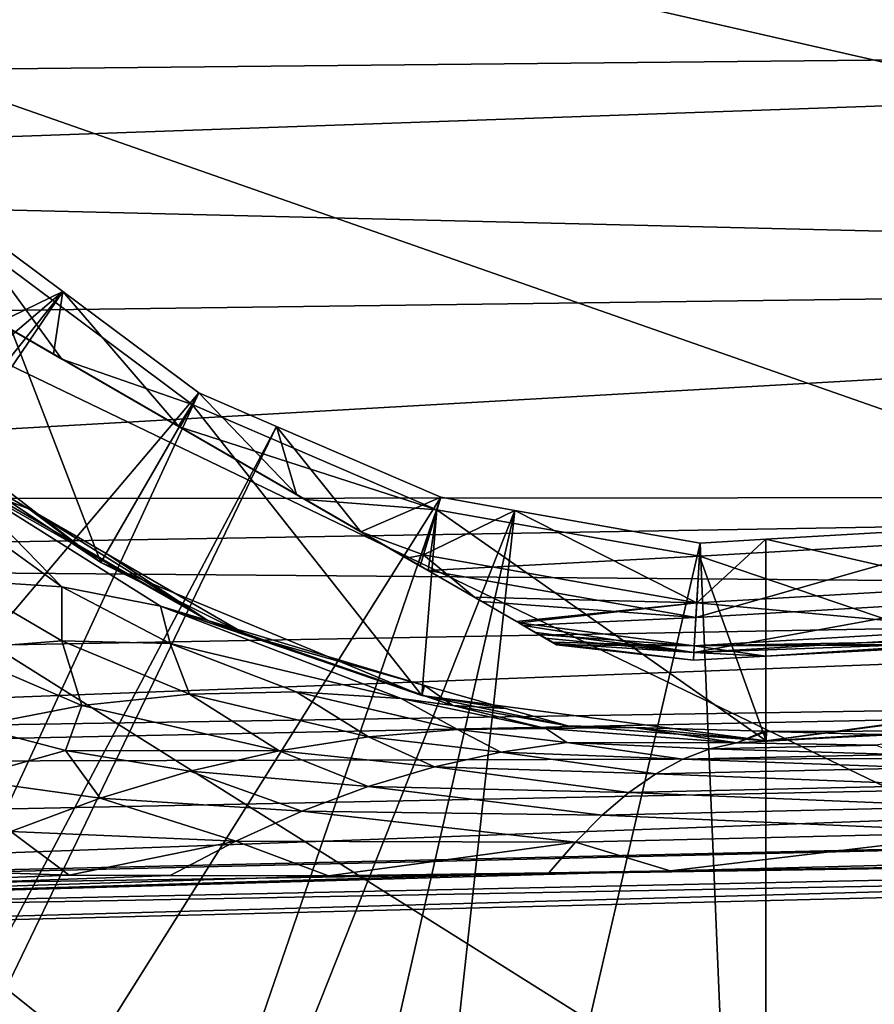
# Model space of a CAD drawing. Units: inches. Extents: x -156 to 156, y -39 to 35.
# Drawn here: x -85 to -74, y -20 to -8 of the extents above; entities that cross this region are included whole.
import ezdxf

# ---------------------------------------------------------------- set-up
doc = ezdxf.new("R2010")
doc.units = ezdxf.units.IN
doc.header["$MEASUREMENT"] = 0

msp = doc.modelspace()

# ---------------------------------------------------------------- linework, layer by layer
for points in [[(-75.225, -35.101, -75.55), (-83.037, -34.221, -75.55), (-110.33, 0.004, -75.55)], [(-110.33, 0.004, -75.55), (-83.037, -34.221, -75.55), (-90.457, -31.625, -75.55)], [(-41, -7.808, -75.55), (-43.596, -15.228, -75.55), (-110.33, 0.004, -75.55)], [(-110.33, 0.004, -75.55), (-43.596, -15.228, -75.55), (-47.779, -21.884, -75.55)], [(-110.33, 0.004, -75.55), (-47.779, -21.884, -75.55), (-53.337, -27.442, -75.55)], [(-53.337, -27.442, -75.55), (-59.993, -31.625, -75.55), (-110.33, 0.004, -75.55)], [(-110.33, 0.004, -75.55), (-59.993, -31.625, -75.55), (-67.413, -34.221, -75.55)], [(-110.33, 0.004, -75.55), (-67.413, -34.221, -75.55), (-75.225, -35.101, -75.55)], [(-50.403, -5.169, 17.713), (-100.785, -5.504, 18.881), (-50.403, -8.092, 16.584)], [(-50.403, -8.092, 16.584), (-100.785, -5.504, 18.881), (-100.785, -8.597, 17.6)], [(-100.785, -9.867, 17.073), (-50.403, -11.082, 14.757), (-50.403, -8.092, 16.584)], [(-50.403, -8.092, 16.584), (-100.785, -8.597, 17.6), (-100.785, -9.867, 17.073)], [(-100.785, -9.867, 17.073), (-100.785, -11.739, 15.637), (-50.403, -11.082, 14.757)], [(-85.205, -10.575, -48.97), (-99.748, -24.519, -68.24), (-84.239, -11.294, -48.97)], [(-84.239, -11.294, -48.97), (-85.06, -11.691, -47.876), (-85.205, -10.575, -48.97)], [(-85.322, -10.698, -32.12), (-83.751, -14.763, -32.12), (-87.282, -12.053, -32.12)], [(-85.322, -10.698, -32.12), (-85.66, -11.344, -33.216), (-84.252, -12.157, -32.729)], [(-82.581, -12.738, -32.12), (-83.751, -14.763, -32.12), (-85.322, -10.698, -32.12)], [(-85.322, -10.698, -32.12), (-84.252, -12.157, -32.729), (-82.581, -12.738, -32.12)], [(-50.403, -11.082, 14.757), (-100.785, -11.739, 15.637), (-100.785, -13.956, 13.936)], [(-50.403, -11.082, 14.757), (-100.785, -13.956, 13.936), (-50.403, -13.916, 12.125)], [(-99.748, -24.519, -68.24), (-96.791, -27.044, -68.24), (-84.239, -11.294, -48.97)], [(-84.239, -11.294, -48.97), (-96.791, -27.044, -68.24), (-95.61, -28.053, -68.24)], [(-84.239, -11.294, -48.97), (-95.61, -28.053, -68.24), (-82.497, -12.591, -48.97)], [(-85.807, -11.259, -47.597), (-82.748, -13.025, -32.575), (-85.836, -11.242, -47.576)], [(-85.836, -11.242, -47.576), (-82.748, -13.025, -32.575), (-82.759, -13.019, -32.573)], [(-85.836, -11.242, -47.576), (-82.759, -13.019, -32.573), (-84.252, -12.157, -32.729)], [(-84.252, -12.157, -32.729), (-85.66, -11.344, -33.216), (-85.836, -11.242, -47.576)], [(-85.06, -11.691, -47.876), (-82.748, -13.025, -32.575), (-85.807, -11.259, -47.597)], [(-84.239, -11.294, -48.97), (-84.36, -12.094, -48.137), (-85.06, -11.691, -47.876)], [(-82.748, -13.025, -48.315), (-84.36, -12.094, -48.137), (-84.239, -11.294, -48.97)], [(-82.497, -12.591, -48.97), (-82.748, -13.025, -48.315), (-84.239, -11.294, -48.97)], [(-84.36, -12.094, -48.137), (-82.748, -13.025, -32.575), (-85.06, -11.691, -47.876)], [(-83.751, -14.763, -32.12), (-85.505, -13.6, -22.774), (-87.282, -12.053, -32.12)], [(-79.688, -14.792, -33.293), (-81.135, -13.957, -32.753), (-84.36, -12.094, -48.137)], [(-84.36, -12.094, -48.137), (-81.135, -13.957, -32.753), (-82.748, -13.025, -32.575)], [(-79.688, -14.792, -33.293), (-84.36, -12.094, -48.137), (-79.659, -14.808, -33.314)], [(-79.659, -14.808, -33.314), (-84.36, -12.094, -48.137), (-82.748, -13.025, -48.315)], [(-84.252, -12.157, -32.729), (-82.759, -13.019, -32.573), (-82.581, -12.738, -32.12)], [(-82.497, -12.591, -48.97), (-95.61, -28.053, -68.24), (-90.97, -30.896, -68.24)], [(-82.497, -12.591, -48.97), (-90.97, -30.896, -68.24), (-81.501, -13.021, -48.97)], [(-82.737, -13.032, -48.317), (-82.748, -13.025, -48.315), (-82.497, -12.591, -48.97)], [(-82.737, -13.032, -48.317), (-82.497, -12.591, -48.97), (-81.243, -13.894, -48.161)], [(-81.243, -13.894, -48.161), (-82.497, -12.591, -48.97), (-81.501, -13.021, -48.97)], [(-82.581, -12.738, -32.12), (-79.638, -16.466, -32.12), (-83.751, -14.763, -32.12)], [(-82.581, -12.738, -32.12), (-82.759, -13.019, -32.573), (-82.748, -13.025, -32.575)], [(-82.581, -12.738, -32.12), (-82.748, -13.025, -32.575), (-79.445, -14.091, -32.12)], [(-79.445, -14.091, -32.12), (-79.638, -16.466, -32.12), (-82.581, -12.738, -32.12)], [(-81.501, -13.021, -48.97), (-90.97, -30.896, -68.24), (-90.252, -31.194, -68.24)], [(-81.501, -13.021, -48.97), (-90.252, -31.194, -68.24), (-79.396, -13.929, -48.97)], [(-79.659, -14.808, -33.314), (-82.748, -13.025, -48.315), (-82.737, -13.032, -48.317)], [(-79.445, -14.091, -32.12), (-82.748, -13.025, -32.575), (-81.135, -13.957, -32.753)], [(-82.737, -13.032, -48.317), (-81.243, -13.894, -48.161), (-79.659, -14.808, -33.314)], [(-81.243, -13.894, -48.161), (-81.501, -13.021, -48.97), (-80.419, -14.37, -47.876)], [(-80.419, -14.37, -47.876), (-81.501, -13.021, -48.97), (-79.396, -13.929, -48.97)], [(-86.655, -13.334, -19.755), (-85.631, -13.664, -21.194), (-84.254, -15.075, -18.79)], [(-86.655, -13.334, -19.755), (-84.254, -15.075, -18.79), (-85.579, -14.989, -17.117)], [(-83.751, -14.763, -32.12), (-84.677, -14.078, -22.636), (-85.505, -13.6, -22.774)], [(-85.162, -13.891, -21.911), (-85.505, -13.6, -22.774), (-84.677, -14.078, -22.636)], [(-82.988, -15.325, -20.475), (-84.254, -15.075, -18.79), (-85.631, -13.664, -21.194)], [(-82.988, -15.325, -20.475), (-85.631, -13.664, -21.194), (-82.38, -15.509, -21.317)], [(-82.38, -15.509, -21.317), (-85.631, -13.664, -21.194), (-85.162, -13.891, -21.911)], [(-50.403, -13.916, 12.125), (-100.785, -13.956, 13.936), (-100.785, -14.768, 12.878)], [(-50.403, -13.916, 12.125), (-100.785, -14.768, 12.878), (-50.403, -15.185, 10.496)], [(-79.396, -13.929, -48.97), (-90.252, -31.194, -68.24), (-85.942, -32.979, -68.24)], [(-79.396, -13.929, -48.97), (-85.942, -32.979, -68.24), (-78.447, -14.096, -48.97)], [(-85.162, -13.891, -21.911), (-84.677, -14.078, -22.636), (-82.38, -15.509, -21.317)], [(-79.659, -14.808, -33.314), (-81.243, -13.894, -48.161), (-80.419, -14.37, -47.876)], [(-79.445, -14.091, -32.12), (-81.135, -13.957, -32.753), (-79.688, -14.792, -33.293)], [(-80.419, -14.37, -47.876), (-79.396, -13.929, -48.97), (-79.616, -14.664, -47.876)], [(-79.616, -14.664, -47.876), (-79.396, -13.929, -48.97), (-78.447, -14.096, -48.97)], [(-85.942, -32.979, -68.24), (-82.918, -33.705, -68.24), (-78.447, -14.096, -48.97)], [(-83.686, -14.65, -22.47), (-84.677, -14.078, -22.636), (-83.751, -14.763, -32.12)], [(-82.38, -15.509, -21.317), (-84.677, -14.078, -22.636), (-83.686, -14.65, -22.47)], [(-78.447, -14.096, -48.97), (-82.918, -33.705, -68.24), (-80.65, -34.249, -68.24)], [(-78.447, -14.096, -48.97), (-80.65, -34.249, -68.24), (-76.071, -14.515, -48.97)], [(-79.659, -14.808, -33.314), (-79.445, -14.091, -32.12), (-79.688, -14.792, -33.293)], [(-79.558, -14.867, -33.386), (-79.445, -14.091, -32.12), (-79.659, -14.808, -33.314)], [(-79.445, -14.091, -32.12), (-75.225, -17.047, -32.12), (-79.638, -16.466, -32.12)], [(-79.616, -14.664, -47.876), (-78.447, -14.096, -48.97), (-76.115, -15.281, -47.876)], [(-79.558, -14.867, -33.386), (-76.08, -14.684, -32.12), (-79.445, -14.091, -32.12)], [(-76.08, -14.684, -32.12), (-75.225, -17.047, -32.12), (-79.445, -14.091, -32.12)], [(-78.447, -14.096, -48.97), (-76.071, -14.515, -48.97), (-76.115, -15.281, -47.876)], [(-79.835, -14.707, -47.674), (-80.419, -14.37, -47.876), (-79.616, -14.664, -47.876)], [(-79.659, -14.808, -33.314), (-80.419, -14.37, -47.876), (-79.835, -14.707, -47.674)], [(-75.229, -14.466, -48.97), (-75.225, -34.676, -68.24), (-72.7, -14.319, -48.97)], [(-72.566, -15.074, -47.876), (-75.229, -14.466, -48.97), (-72.7, -14.319, -48.97)], [(-72.7, -14.319, -48.97), (-75.225, -34.676, -68.24), (-69.8, -34.249, -68.24)], [(-72.534, -15.258, -33.385), (-72.67, -14.485, -32.12), (-76.126, -15.467, -33.385)], [(-76.126, -15.467, -33.385), (-72.67, -14.485, -32.12), (-76.08, -14.684, -32.12)], [(-76.115, -15.281, -47.876), (-76.071, -14.515, -48.97), (-75.229, -14.466, -48.97)], [(-76.115, -15.281, -47.876), (-75.229, -14.466, -48.97), (-72.566, -15.074, -47.876)], [(-72.67, -14.485, -32.12), (-70.812, -16.466, -32.12), (-76.08, -14.684, -32.12)], [(-76.071, -14.515, -48.97), (-75.225, -34.676, -68.24), (-75.229, -14.466, -48.97)], [(-76.071, -14.515, -48.97), (-80.65, -34.249, -68.24), (-75.225, -34.676, -68.24)], [(-83.686, -14.65, -22.47), (-83.751, -14.763, -32.12), (-81.86, -15.703, -22.164)], [(-82.38, -15.509, -21.317), (-83.686, -14.65, -22.47), (-81.86, -15.703, -22.164)], [(-79.616, -14.664, -47.876), (-79.658, -14.809, -47.557), (-79.835, -14.707, -47.674)], [(-79.658, -14.809, -47.557), (-79.659, -14.808, -33.314), (-79.835, -14.707, -47.674)], [(-79.616, -14.664, -47.876), (-78.965, -15.209, -47.099), (-79.658, -14.809, -47.557)], [(-76.115, -15.281, -47.876), (-78.965, -15.209, -47.099), (-79.616, -14.664, -47.876)], [(-76.126, -15.467, -33.385), (-76.08, -14.684, -32.12), (-79.558, -14.867, -33.386)], [(-76.08, -14.684, -32.12), (-70.812, -16.466, -32.12), (-75.225, -17.047, -32.12)], [(-50.403, -15.185, 10.496), (-100.785, -14.768, 12.878), (-100.785, -16.11, 11.129)], [(-81.86, -15.703, -22.164), (-83.751, -14.763, -32.12), (-79.638, -16.466, -32.12)], [(-79.658, -14.809, -47.557), (-79.558, -14.867, -33.386), (-79.659, -14.808, -33.314)], [(-78.87, -15.264, -33.875), (-79.558, -14.867, -33.386), (-79.658, -14.809, -47.557)], [(-78.965, -15.209, -47.099), (-78.179, -15.663, -34.82), (-79.658, -14.809, -47.557)], [(-79.658, -14.809, -47.557), (-78.179, -15.663, -34.82), (-78.336, -15.573, -34.505)], [(-79.658, -14.809, -47.557), (-78.336, -15.573, -34.505), (-78.87, -15.264, -33.875)], [(-76.126, -15.467, -33.385), (-79.558, -14.867, -33.386), (-78.87, -15.264, -33.875)], [(-85.579, -14.989, -17.117), (-84.251, -15.766, -16.488), (-85.666, -15.88, -14.685)], [(-85.579, -14.989, -17.117), (-84.254, -15.075, -18.79), (-84.251, -15.766, -16.488)], [(-82.865, -15.8, -18.31), (-84.251, -15.766, -16.488), (-84.254, -15.075, -18.79)], [(-82.865, -15.8, -18.31), (-84.254, -15.075, -18.79), (-82.988, -15.325, -20.475)], [(-72.566, -15.074, -47.876), (-72.47, -15.619, -46.468), (-76.115, -15.281, -47.876)], [(-50.403, -16.299, 8.671), (-50.403, -15.185, 10.496), (-100.785, -17.093, 9.847)], [(-50.403, -15.185, 10.496), (-100.785, -16.11, 11.129), (-100.785, -17.093, 9.847)], [(-76.115, -15.281, -47.876), (-78.426, -15.521, -46.517), (-78.965, -15.209, -47.099)], [(-78.426, -15.521, -46.517), (-78.179, -15.663, -34.82), (-78.965, -15.209, -47.099)], [(-72.455, -15.704, -34.819), (-72.534, -15.258, -33.385), (-76.152, -15.919, -34.819)], [(-76.152, -15.919, -34.819), (-72.534, -15.258, -33.385), (-76.126, -15.467, -33.385)], [(-82.38, -15.509, -21.317), (-79.241, -16.596, -20.825), (-82.988, -15.325, -20.475)], [(-82.988, -15.325, -20.475), (-79.241, -16.596, -20.825), (-79.904, -16.508, -19.83)], [(-82.988, -15.325, -20.475), (-79.904, -16.508, -19.83), (-82.865, -15.8, -18.31)], [(-78.336, -15.573, -34.505), (-76.126, -15.467, -33.385), (-78.87, -15.264, -33.875)], [(-78.397, -15.537, -46.468), (-78.426, -15.521, -46.517), (-76.115, -15.281, -47.876)], [(-76.115, -15.281, -47.876), (-76.147, -15.833, -46.468), (-78.397, -15.537, -46.468)], [(-76.115, -15.281, -47.876), (-72.47, -15.619, -46.468), (-76.147, -15.833, -46.468)], [(-81.86, -15.703, -22.164), (-79.603, -16.339, -21.942), (-82.38, -15.509, -21.317)], [(-82.38, -15.509, -21.317), (-79.603, -16.339, -21.942), (-79.241, -16.596, -20.825)], [(-76.152, -15.919, -34.819), (-76.126, -15.467, -33.385), (-78.336, -15.573, -34.505)], [(-78.426, -15.521, -46.517), (-78.397, -15.537, -46.468), (-78.179, -15.663, -34.82)], [(-78.397, -15.537, -46.468), (-76.147, -15.833, -46.468), (-78.141, -15.685, -46.028)], [(-78.141, -15.685, -46.028), (-77.911, -15.818, -44.99), (-78.397, -15.537, -46.468)], [(-78.397, -15.537, -46.468), (-77.911, -15.818, -44.99), (-77.911, -15.818, -35.9)], [(-78.397, -15.537, -46.468), (-77.911, -15.818, -35.9), (-78.179, -15.663, -34.82)], [(-78.336, -15.573, -34.505), (-78.179, -15.663, -34.82), (-76.152, -15.919, -34.819)], [(-72.47, -15.619, -46.468), (-72.445, -15.763, -45.611), (-76.147, -15.833, -46.468)], [(-85.666, -15.88, -14.685), (-84.251, -15.766, -16.488), (-83.995, -16.598, -13.881)], [(-82.614, -16.449, -15.854), (-83.995, -16.598, -13.881), (-84.251, -15.766, -16.488)], [(-82.614, -16.449, -15.854), (-84.251, -15.766, -16.488), (-82.865, -15.8, -18.31)], [(-81.86, -15.703, -22.164), (-79.638, -16.466, -32.12), (-79.603, -16.339, -21.942)], [(-78.179, -15.663, -34.82), (-77.911, -15.818, -35.9), (-77.934, -15.804, -35.566)], [(-78.179, -15.663, -34.82), (-77.934, -15.804, -35.566), (-78.058, -15.733, -35.064)], [(-76.152, -15.919, -34.819), (-78.179, -15.663, -34.82), (-78.058, -15.733, -35.064)], [(-76.147, -15.833, -46.468), (-77.967, -15.785, -45.51), (-78.141, -15.685, -46.028)], [(-78.141, -15.685, -46.028), (-77.967, -15.785, -45.51), (-77.911, -15.818, -44.99)], [(-76.152, -15.919, -34.819), (-78.058, -15.733, -35.064), (-77.934, -15.804, -35.566)], [(-76.152, -15.919, -34.819), (-72.483, -15.785, -35.38), (-72.455, -15.704, -34.819)], [(-76.147, -15.833, -46.468), (-72.445, -15.763, -45.611), (-72.517, -15.805, -45.318)], [(-83.995, -16.598, -13.881), (-85.386, -16.864, -11.927), (-85.666, -15.88, -14.685)], [(-82.865, -15.8, -18.31), (-79.904, -16.508, -19.83), (-81.249, -16.42, -17.84)], [(-82.865, -15.8, -18.31), (-81.249, -16.42, -17.84), (-82.614, -16.449, -15.854)], [(-76.147, -15.833, -46.468), (-77.911, -15.818, -44.99), (-77.967, -15.785, -45.51)], [(-76.158, -16.017, -35.9), (-76.152, -15.919, -34.819), (-77.934, -15.804, -35.566)], [(-76.158, -16.017, -35.9), (-77.934, -15.804, -35.566), (-77.911, -15.818, -35.9)], [(-76.158, -16.017, -44.99), (-77.911, -15.818, -44.99), (-76.147, -15.833, -46.468)], [(-77.911, -15.818, -35.9), (-77.911, -15.818, -44.99), (-76.158, -16.017, -35.9)], [(-76.158, -16.017, -35.9), (-77.911, -15.818, -44.99), (-76.158, -16.017, -44.99)], [(-75.229, -15.966, -44.99), (-76.158, -16.017, -44.99), (-76.147, -15.833, -46.468)], [(-75.229, -15.966, -35.9), (-72.483, -15.785, -35.38), (-76.152, -15.919, -34.819)], [(-76.147, -15.833, -46.468), (-72.517, -15.805, -45.318), (-72.539, -15.818, -44.99)], [(-75.229, -15.966, -44.99), (-76.147, -15.833, -46.468), (-72.539, -15.818, -44.99)], [(-72.539, -15.818, -35.9), (-72.483, -15.785, -35.38), (-75.229, -15.966, -35.9)], [(-72.539, -15.818, -44.99), (-72.539, -15.818, -35.9), (-75.229, -15.966, -35.9)], [(-75.229, -15.966, -35.9), (-75.229, -15.966, -44.99), (-72.539, -15.818, -44.99)], [(-75.229, -15.966, -35.9), (-76.152, -15.919, -34.819), (-76.158, -16.017, -35.9)], [(-76.158, -16.017, -35.9), (-76.158, -16.017, -44.99), (-75.229, -15.966, -35.9)], [(-75.229, -15.966, -35.9), (-76.158, -16.017, -44.99), (-75.229, -15.966, -44.99)], [(-50.403, -17.217, 6.669), (-50.403, -16.299, 8.671), (-100.785, -17.346, 9.237)], [(-50.403, -16.299, 8.671), (-100.785, -17.093, 9.847), (-100.785, -17.346, 9.237)], [(-79.638, -16.466, -32.12), (-78.56, -16.633, -21.84), (-79.603, -16.339, -21.942)], [(-79.603, -16.339, -21.942), (-78.56, -16.633, -21.84), (-79.241, -16.596, -20.825)], [(-81.466, -17.177, -13.106), (-83.995, -16.598, -13.881), (-82.614, -16.449, -15.854)], [(-82.614, -16.449, -15.854), (-81.249, -16.42, -17.84), (-80.322, -16.998, -15.253)], [(-82.614, -16.449, -15.854), (-80.322, -16.998, -15.253), (-81.466, -17.177, -13.106)], [(-80.322, -16.998, -15.253), (-81.249, -16.42, -17.84), (-79.183, -16.903, -17.406)], [(-79.183, -16.903, -17.406), (-81.249, -16.42, -17.84), (-79.904, -16.508, -19.83)], [(-79.183, -16.903, -17.406), (-79.904, -16.508, -19.83), (-78.051, -16.891, -19.561)], [(-78.051, -16.891, -19.561), (-79.904, -16.508, -19.83), (-79.241, -16.596, -20.825)], [(-75.225, -17.047, -32.12), (-77.767, -16.856, -21.762), (-79.638, -16.466, -32.12)], [(-79.638, -16.466, -32.12), (-77.767, -16.856, -21.762), (-78.56, -16.633, -21.84)], [(-70.812, -16.466, -32.12), (-71.928, -16.6, -21.73), (-75.225, -17.047, -32.12)], [(-83.995, -16.598, -13.881), (-84.204, -17.174, -11.439), (-85.386, -16.864, -11.927)], [(-81.466, -17.177, -13.106), (-84.204, -17.174, -11.439), (-83.995, -16.598, -13.881)], [(-79.241, -16.596, -20.825), (-78.56, -16.633, -21.84), (-77.767, -16.856, -21.762)], [(-79.241, -16.596, -20.825), (-77.767, -16.856, -21.762), (-78.051, -16.891, -19.561)], [(-75.225, -17.047, -32.12), (-71.928, -16.6, -21.73), (-73.564, -16.957, -21.657)], [(-84.204, -17.174, -11.439), (-85.514, -17.54, -9.413), (-85.386, -16.864, -11.927)], [(-78.626, -17.192, -14.993), (-80.322, -16.998, -15.253), (-79.183, -16.903, -17.406)], [(-77.779, -17.071, -17.222), (-79.183, -16.903, -17.406), (-78.051, -16.891, -19.561)], [(-78.626, -17.192, -14.993), (-79.183, -16.903, -17.406), (-77.779, -17.071, -17.222)], [(-78.051, -16.891, -19.561), (-77.767, -16.856, -21.762), (-76.925, -16.88, -21.74)], [(-78.051, -16.891, -19.561), (-76.925, -16.88, -21.74), (-75.599, -17.073, -19.378)], [(-77.779, -17.071, -17.222), (-78.051, -16.891, -19.561), (-75.599, -17.073, -19.378)], [(-75.225, -17.047, -32.12), (-76.925, -16.88, -21.74), (-77.767, -16.856, -21.762)], [(-75.249, -16.927, -21.696), (-76.925, -16.88, -21.74), (-75.225, -17.047, -32.12)], [(-75.599, -17.073, -19.378), (-76.925, -16.88, -21.74), (-75.249, -16.927, -21.696)], [(-81.466, -17.177, -13.106), (-80.322, -16.998, -15.253), (-79.476, -17.38, -12.768)], [(-79.476, -17.38, -12.768), (-80.322, -16.998, -15.253), (-78.626, -17.192, -14.993)], [(-75.222, -16.928, -21.695), (-72.756, -16.919, -19.414), (-75.599, -17.073, -19.378)], [(-72.756, -16.919, -19.414), (-73.815, -17.105, -17.078), (-75.599, -17.073, -19.378)], [(-75.599, -17.073, -19.378), (-75.249, -16.927, -21.696), (-75.222, -16.928, -21.695)], [(-75.225, -17.047, -32.12), (-75.222, -16.928, -21.695), (-75.249, -16.927, -21.696)], [(-73.637, -16.973, -21.654), (-75.222, -16.928, -21.695), (-75.225, -17.047, -32.12)], [(-75.225, -17.047, -32.12), (-73.564, -16.957, -21.657), (-73.637, -16.973, -21.654)], [(-73.637, -16.973, -21.654), (-72.756, -16.919, -19.414), (-75.222, -16.928, -21.695)], [(-77.779, -17.071, -17.222), (-76.292, -17.285, -14.813), (-78.626, -17.192, -14.993)], [(-75.599, -17.073, -19.378), (-75.945, -17.152, -17.095), (-77.779, -17.071, -17.222)], [(-77.779, -17.071, -17.222), (-75.945, -17.152, -17.095), (-76.292, -17.285, -14.813)], [(-75.945, -17.152, -17.095), (-73.515, -17.222, -14.792), (-76.292, -17.285, -14.813)], [(-75.599, -17.073, -19.378), (-73.815, -17.105, -17.078), (-75.945, -17.152, -17.095)], [(-75.945, -17.152, -17.095), (-73.815, -17.105, -17.078), (-73.515, -17.222, -14.792)], [(-100.785, -17.346, 9.237), (-100.785, -18.246, 7.065), (-50.403, -17.217, 6.669)], [(-50.403, -17.217, 6.669), (-100.785, -18.246, 7.065), (-100.785, -19.066, 5.086)], [(-50.403, -17.217, 6.669), (-100.785, -19.066, 5.086), (-50.403, -17.904, 4.524)], [(-84.204, -17.174, -11.439), (-83.761, -17.783, -8.847), (-85.514, -17.54, -9.413)], [(-82.613, -17.439, -10.97), (-83.761, -17.783, -8.847), (-84.204, -17.174, -11.439)], [(-81.466, -17.177, -13.106), (-82.613, -17.439, -10.97), (-84.204, -17.174, -11.439)], [(-80.326, -17.633, -10.55), (-82.613, -17.439, -10.97), (-81.466, -17.177, -13.106)], [(-81.466, -17.177, -13.106), (-79.476, -17.38, -12.768), (-80.326, -17.633, -10.55)], [(-78.626, -17.192, -14.993), (-76.637, -17.471, -12.535), (-79.476, -17.38, -12.768)], [(-78.626, -17.192, -14.993), (-76.292, -17.285, -14.813), (-76.637, -17.471, -12.535)], [(-76.292, -17.285, -14.813), (-73.515, -17.222, -14.792), (-73.213, -17.393, -12.509)], [(-79.476, -17.38, -12.768), (-76.983, -17.71, -10.261), (-80.326, -17.633, -10.55)], [(-79.476, -17.38, -12.768), (-76.637, -17.471, -12.535), (-76.983, -17.71, -10.261)], [(-76.292, -17.285, -14.813), (-73.213, -17.393, -12.509), (-76.637, -17.471, -12.535)], [(-76.637, -17.471, -12.535), (-73.213, -17.393, -12.509), (-72.909, -17.616, -10.231)], [(-82.613, -17.439, -10.97), (-81.176, -17.952, -8.342), (-83.761, -17.783, -8.847)], [(-80.326, -17.633, -10.55), (-81.176, -17.952, -8.342), (-82.613, -17.439, -10.97)], [(-76.637, -17.471, -12.535), (-72.909, -17.616, -10.231), (-76.983, -17.71, -10.261)], [(-83.761, -17.783, -8.847), (-84.908, -18.209, -6.742), (-85.514, -17.54, -9.413)], [(-80.326, -17.633, -10.55), (-77.327, -18.002, -7.994), (-81.176, -17.952, -8.342)], [(-80.326, -17.633, -10.55), (-76.983, -17.71, -10.261), (-77.327, -18.002, -7.994)], [(-76.983, -17.71, -10.261), (-72.909, -17.616, -10.231), (-72.603, -17.892, -7.959)], [(-83.761, -17.783, -8.847), (-82.024, -18.335, -6.145), (-84.908, -18.209, -6.742)], [(-81.176, -17.952, -8.342), (-82.024, -18.335, -6.145), (-83.761, -17.783, -8.847)], [(-76.983, -17.71, -10.261), (-72.603, -17.892, -7.959), (-77.327, -18.002, -7.994)], [(-50.403, -17.904, 4.524), (-100.785, -19.066, 5.086), (-100.785, -19.099, 4.831)], [(-50.403, -17.904, 4.524), (-100.785, -19.099, 4.831), (-50.403, -18.328, 2.276)], [(-77.327, -18.002, -7.994), (-72.603, -17.892, -7.959), (-72.296, -18.22, -5.696)], [(-81.176, -17.952, -8.342), (-77.67, -18.347, -5.735), (-82.024, -18.335, -6.145)], [(-81.176, -17.952, -8.342), (-77.327, -18.002, -7.994), (-77.67, -18.347, -5.735)], [(-77.327, -18.002, -7.994), (-72.296, -18.22, -5.696), (-77.67, -18.347, -5.735)], [(-86.044, -18.705, -4.69), (-84.908, -18.209, -6.742), (-84.158, -18.77, -4.192)], [(-84.158, -18.77, -4.192), (-84.908, -18.209, -6.742), (-82.024, -18.335, -6.145)], [(-77.67, -18.347, -5.735), (-72.296, -18.22, -5.696), (-76.456, -18.715, -3.425)], [(-72.296, -18.22, -5.696), (-71.987, -18.597, -3.462), (-76.456, -18.715, -3.425)], [(-50.403, -18.328, 2.276), (-100.785, -19.099, 4.831), (-100.785, -19.418, 2.412)], [(-50.403, -18.328, 2.276), (-100.785, -19.418, 2.412), (-50.403, -18.472, -0.024)], [(-50.403, -18.472, -0.024), (-100.785, -19.738, -0.024), (-50.403, -18.328, -2.325)], [(-50.403, -18.328, -2.325), (-100.785, -19.738, -0.024), (-100.785, -19.418, -2.46)], [(-50.403, -18.328, -2.325), (-100.785, -19.418, -2.46), (-76.456, -18.715, -3.425)], [(-84.158, -18.77, -4.192), (-82.024, -18.335, -6.145), (-82.865, -18.774, -4.001)], [(-82.024, -18.335, -6.145), (-80.835, -18.78, -3.7), (-82.865, -18.774, -4.001)], [(-82.024, -18.335, -6.145), (-77.67, -18.347, -5.735), (-80.835, -18.78, -3.7)], [(-77.67, -18.347, -5.735), (-78.01, -18.738, -3.523), (-80.835, -18.78, -3.7)], [(-77.67, -18.347, -5.735), (-76.456, -18.715, -3.425), (-78.01, -18.738, -3.523)], [(-76.456, -18.715, -3.425), (-71.987, -18.597, -3.462), (-50.403, -18.328, -2.325)], [(-50.403, -18.472, -0.024), (-100.785, -19.418, 2.412), (-100.785, -19.738, -0.024)], [(-100.785, -19.418, -2.46), (-86.044, -18.705, -4.69), (-84.158, -18.77, -4.192)], [(-76.456, -18.715, -3.425), (-100.785, -19.418, -2.46), (-78.01, -18.738, -3.523)], [(-100.785, -19.418, -2.46), (-80.835, -18.78, -3.7), (-78.01, -18.738, -3.523)], [(-84.158, -18.77, -4.192), (-82.865, -18.774, -4.001), (-100.785, -19.418, -2.46)], [(-100.785, -19.418, -2.46), (-82.865, -18.774, -4.001), (-80.835, -18.78, -3.7)]]:
    msp.add_3dface(points)

doc.saveas('drawing.dxf')
